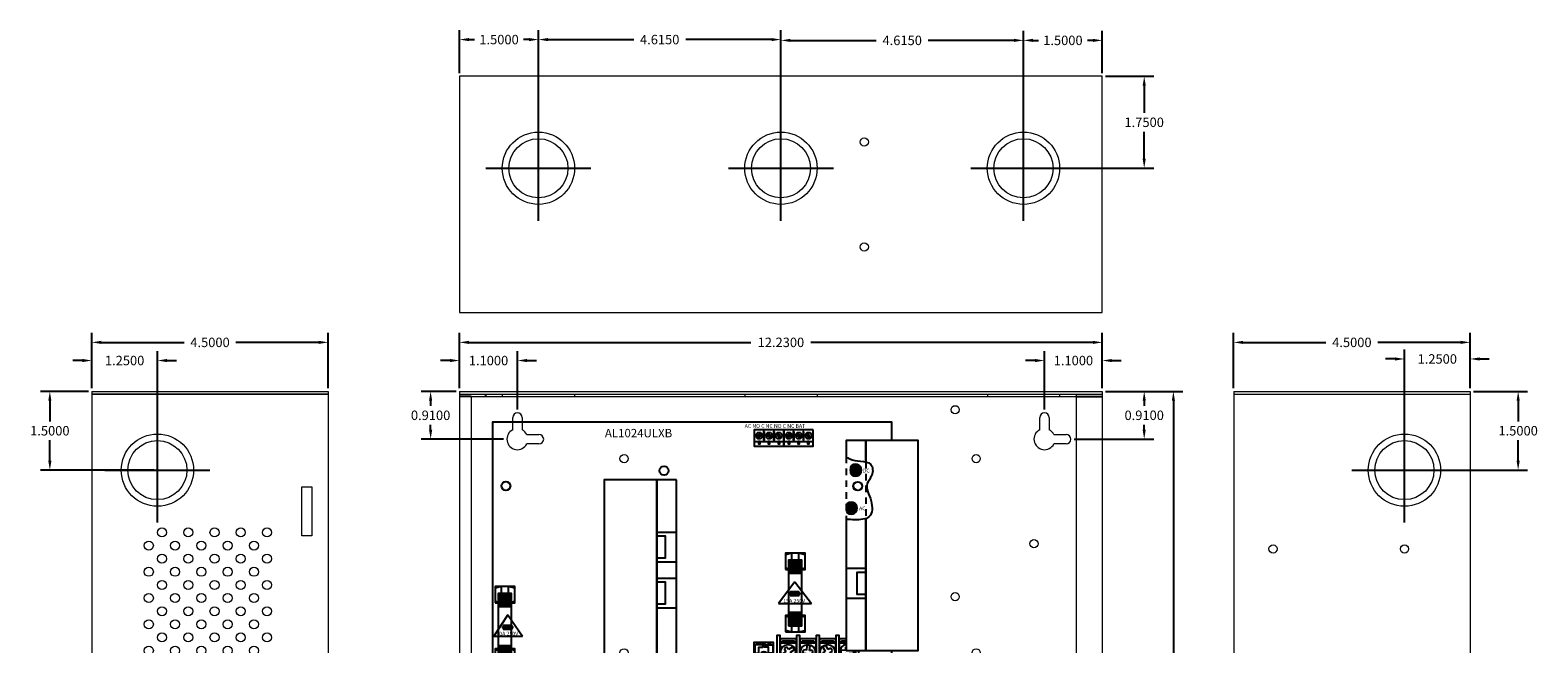
# Model space of a CAD drawing. Units: inches. Extents: x -12.1 to 16.6, y -7.5 to 21.8.
# Drawn here: x -12.1 to 16.6, y 10.1 to 21.8 of the extents above; entities that cross this region are included whole.
import ezdxf

# ---------------------------------------------------------------- set-up
doc = ezdxf.new("R2010")
doc.units = ezdxf.units.IN
doc.header["$MEASUREMENT"] = 0
doc.linetypes.add('HIDDEN2', pattern=[0.1875, 0.125, -0.0625])
doc.layers.get('DEFPOINTS').update_dxf_attribs({"color": 50})
for name, color, linetype in [('AL1024ULXB', 7, 'Continuous'), ('BC400G', 7, 'Continuous'), ('dimensions', 7, 'Continuous')]:
    doc.layers.add(name, color=color, linetype=linetype)
doc.dimstyles.get("Standard").update_dxf_attribs({"dimtxt": 0.18, "dimasz": 0.18, "dimexe": 0.18, "dimexo": 0.0625, "dimgap": 0.09, "dimtad": 0, "dimtih": 1, "dimtoh": 1, "dimdec": 4, "dimzin": 0, "dimdsep": 46, "dimtxsty": 'Standard', "dimcen": 0.09, "dimadec": 0, "dimazin": 0, "dimtfac": 1, "dimtdec": 4, "dimtofl": 0, "dimtmove": 0, "dimatfit": 3, "dimfxl": 0, "dimtolj": 1, "dimtzin": 0, "dimarcsym": 0})

# ---------------------------------------------------------------- blocks, each defined once
blk = doc.blocks.new('al1024ulxb')
for color, points in [(12, [(6.816, 4.244), (6.816, 4.184, -1), (7.006, 4.184, -1), (6.816, 4.184), (6.816, 4.124, 3.44342)]), (1, [(7.006, 4.184, 1), (6.816, 4.184, 1)]), (82, [(6.735, 3.462), (6.735, 3.401, 3.44342), (6.735, 3.522), (6.735, 3.462, -1), (6.925, 3.462, -1)]), (3, [(6.735, 3.462, 1), (6.925, 3.462, 1)])]:
    blk.add_hatch(color=color).paths.add_polyline_path(points)
h = blk.add_hatch()
h.set_pattern_fill('ANSI31', color=256, scale=0.25, style=0)
h.set_pattern_definition([(45, (-4.645616, -6.406886), (-0.02209709, 0.02209709), [])])
h.paths.add_polyline_path([(5.636, 2.222), (5.886, 2.222), (5.886, 2.472), (5.636, 2.472)])
h.paths.add_polyline_path([(5.636, 1.222), (5.886, 1.222), (5.886, 1.472), (5.636, 1.472)])
h = blk.add_hatch()
h.set_pattern_fill('ANSI31', color=256, scale=0.25, style=0)
h.set_pattern_definition([(45, (-10.170616, -7.041454), (-0.02209709, 0.02209709), [])])
h.paths.add_polyline_path([(0.111, 1.587), (0.361, 1.587), (0.361, 1.837), (0.111, 1.837)])
h.paths.add_polyline_path([(0.111, 0.587), (0.361, 0.587), (0.361, 0.837), (0.111, 0.837)])
at = {"linetype": 'Continuous'}
for p, q in [((7.6, 5.1), (0, 5.1)), ((0, 5.1), (0, 0)), ((5.755, 2.06), (5.445, 1.645)), ((5.755, 2.06), (6.07, 1.645)), ((0.05, 1.915), (0.055, 1.91)), ((5.64, 1.835), (5.86, 1.835)), ((5.835, 1.865), (5.665, 1.865)), ((5.665, 1.865), (5.665, 1.8)), ((5.665, 1.8), (5.835, 1.8)), ((5.835, 1.8), (5.835, 1.865)), ((5.445, 1.645), (6.07, 1.645)), ((0.29, 1.43), (0.025, 1.025)), ((0.18, 1.195), (0.4, 1.195)), ((0.205, 1.225), (0.205, 1.16)), ((0.375, 1.225), (0.205, 1.225)), ((0.205, 1.16), (0.375, 1.16)), ((0.29, 1.43), (0.57, 1.025)), ((0.375, 1.16), (0.375, 1.225)), ((0.025, 1.025), (0.57, 1.025)), ((0, 0), (7.6, 0))]:
    blk.add_line(p, q, dxfattribs=at)
at = {"linetype": 'HIDDEN2'}
for p, q in [((6.728, 4.441), (6.728, 3.246)), ((7.103, 4.341), (7.103, 3.261))]:
    blk.add_line(p, q, dxfattribs=at)
for p, q in [((5.575, 2.576), (5.575, 2.329)), ((0.05, 1.941), (0.05, 1.694)), ((5.575, 1.386), (5.575, 1.139)), ((0.05, 0.752), (0.05, 0.505)), ((5.584, 0.733), (5.509, 0.682)), ((5.544, 0.63), (5.619, 0.681)), ((5.709, 0.817), (5.636, 0.768)), ((5.671, 0.716), (5.744, 0.766)), ((5.968, 0.696), (5.96, 0.606)), ((5.981, 0.847), (5.973, 0.759)), ((6.022, 0.601), (6.03, 0.691)), ((6.036, 0.753), (6.043, 0.842)), ((6.29, 0.814), (6.334, 0.736)), ((6.388, 0.767), (6.344, 0.845)), ((6.364, 0.682), (6.409, 0.603)), ((6.463, 0.634), (6.419, 0.713)), ((6.72, 0.754), (6.629, 0.75)), ((6.632, 0.687), (6.723, 0.691)), ((6.785, 0.694), (6.874, 0.698))]:
    blk.add_line(p, q)
at = {"linetype": 'Continuous'}
blk.add_lwpolyline([(7.6, 4.75), (7.6, 5.1), (0, 5.1), (0, 0), (7.6, 0), (7.6, 0.75)], dxfattribs=at)
for points in [[(5.543, 4.951), (4.981, 4.951), (4.981, 4.732), (5.543, 4.732)], [(5.543, 4.951), (4.981, 4.951), (4.981, 4.639), (5.543, 4.639)], [(5.177, 4.92), (5.161, 4.92), (5.161, 4.764), (5.177, 4.764)], [(5.366, 4.919), (5.35, 4.919), (5.35, 4.763), (5.366, 4.763)], [(6.106, 4.951), (5.543, 4.951), (5.543, 4.732), (6.106, 4.732)], [(6.106, 4.951), (5.543, 4.951), (5.543, 4.639), (6.106, 4.639)], [(5.739, 4.92), (5.724, 4.92), (5.724, 4.764), (5.739, 4.764)], [(5.928, 4.919), (5.913, 4.919), (5.913, 4.763), (5.928, 4.763)], [(5.096, 4.732), (5.065, 4.732), (5.065, 4.686), (5.096, 4.686)], [(5.278, 4.732), (5.246, 4.732), (5.246, 4.686), (5.278, 4.686)], [(5.467, 4.732), (5.436, 4.732), (5.436, 4.686), (5.467, 4.686)], [(5.659, 4.732), (5.627, 4.732), (5.627, 4.686), (5.659, 4.686)], [(5.84, 4.732), (5.809, 4.732), (5.809, 4.686), (5.84, 4.686)], [(6.029, 4.732), (5.998, 4.732), (5.998, 4.686), (6.029, 4.686)], [(3.125, 4), (2.125, 4), (2.125, 0), (3.125, 0)], [(3.5, 4), (3.125, 4), (3.125, 0), (3.5, 0)], [(3.5, 3), (3.125, 3), (3.125, 2.438), (3.5, 2.438)], [(3.125, 2.935), (3.288, 2.935), (3.288, 2.507), (3.125, 2.507)], [(5.575, 2.325), (5.7, 2.294), (5.7, 2.607), (5.575, 2.575)], [(5.575, 2.294), (5.95, 2.294), (5.95, 2.607), (5.575, 2.607)], [(5.951, 2.574), (5.826, 2.605), (5.826, 2.292), (5.951, 2.324)], [(5.636, 2.222), (5.886, 2.222), (5.886, 2.472), (5.636, 2.472)], [(6.728, 1.75), (7.103, 1.75), (7.103, 2.312), (6.728, 2.312)], [(3.5, 2.124), (3.125, 2.124), (3.125, 1.561), (3.5, 1.561)], [(3.125, 2.059), (3.288, 2.059), (3.288, 1.631), (3.125, 1.631)], [(5.636, 1.472), (5.886, 1.472), (5.886, 2.222), (5.636, 2.222)], [(7.103, 1.815), (6.94, 1.815), (6.94, 2.243), (7.103, 2.243)], [(0.05, 1.69), (0.175, 1.66), (0.175, 1.972), (0.05, 1.94)], [(0.05, 1.66), (0.425, 1.66), (0.425, 1.972), (0.05, 1.972)], [(0.111, 1.587), (0.361, 1.587), (0.361, 1.837), (0.111, 1.837)], [(0.426, 1.939), (0.301, 1.97), (0.301, 1.658), (0.426, 1.689)], [(0.111, 0.837), (0.361, 0.837), (0.361, 1.587), (0.111, 1.587)], [(5.636, 1.222), (5.886, 1.222), (5.886, 1.472), (5.636, 1.472)], [(5.575, 1.135), (5.7, 1.105), (5.7, 1.417), (5.575, 1.385)], [(5.575, 1.105), (5.95, 1.105), (5.95, 1.417), (5.575, 1.417)], [(5.951, 1.384), (5.826, 1.415), (5.826, 1.103), (5.951, 1.134)], [(4.975, 0.5), (5.35, 0.5), (5.35, 0.906), (4.975, 0.906)], [(5.053, 0.891), (5.053, 0.859), (4.991, 0.859), (4.991, 0.703), (5.069, 0.703), (5.069, 0.812), (5.147, 0.812), (5.147, 0.875), (5.139, 0.875), (5.139, 0.859), (5.061, 0.859), (5.061, 0.891), (5.08, 0.891), (5.104, 0.906), (5.01, 0.906), (5.034, 0.891), (5.053, 0.891)], [(5.272, 0.891), (5.272, 0.859), (5.334, 0.859), (5.334, 0.703), (5.256, 0.703), (5.256, 0.812), (5.178, 0.812), (5.178, 0.875), (5.186, 0.875), (5.186, 0.859), (5.264, 0.859), (5.264, 0.891), (5.245, 0.891), (5.221, 0.906), (5.315, 0.906), (5.291, 0.891), (5.272, 0.891)], [(5.41, 0.41), (5.473, 0.41), (5.473, 1.035), (5.41, 1.035)], [(5.473, 0.473), (5.785, 0.473), (5.785, 0.973), (5.473, 0.973)], [(5.473, 0.897), (5.785, 0.897), (5.738, 0.928), (5.519, 0.928)], [(5.473, 0.553), (5.785, 0.553), (5.785, 0.897), (5.473, 0.897)], [(5.785, 0.41), (5.848, 0.41), (5.848, 1.035), (5.785, 1.035)], [(5.848, 0.473), (6.16, 0.473), (6.16, 0.973), (5.848, 0.973)], [(5.848, 0.897), (6.16, 0.897), (6.113, 0.928), (5.894, 0.928)], [(5.848, 0.553), (6.16, 0.553), (6.16, 0.897), (5.848, 0.897)], [(6.16, 0.41), (6.223, 0.41), (6.223, 1.035), (6.16, 1.035)], [(6.223, 0.473), (6.535, 0.473), (6.535, 0.973), (6.223, 0.973)], [(6.223, 0.897), (6.535, 0.897), (6.488, 0.928), (6.269, 0.928)], [(6.223, 0.553), (6.535, 0.553), (6.535, 0.897), (6.223, 0.897)], [(6.535, 0.41), (6.598, 0.41), (6.598, 1.035), (6.535, 1.035)], [(0.05, 0.47), (0.425, 0.47), (0.425, 0.782), (0.05, 0.782)], [(0.05, 0.501), (0.175, 0.47), (0.175, 0.782), (0.05, 0.751)], [(0.111, 0.587), (0.361, 0.587), (0.361, 0.837), (0.111, 0.837)], [(0.426, 0.75), (0.301, 0.78), (0.301, 0.468), (0.426, 0.5)], [(0.694, 0.575), (1.819, 0.575), (1.819, 0.669), (0.694, 0.669)], [(0.694, 0.2), (1.819, 0.2), (1.819, 0.575), (0.694, 0.575)], [(0.694, 0.325), (1.819, 0.325), (1.819, 0.575), (0.694, 0.575)], [(0.831, 0.606), (0.925, 0.606), (0.925, 0.669), (0.831, 0.669)], [(1.207, 0.606), (1.301, 0.606), (1.301, 0.669), (1.207, 0.669)], [(1.583, 0.606), (1.676, 0.606), (1.676, 0.669), (1.583, 0.669)], [(5.785, 0.553), (5.473, 0.553), (5.52, 0.521), (5.739, 0.521)], [(6.16, 0.553), (5.848, 0.553), (5.895, 0.521), (6.114, 0.521)], [(6.535, 0.553), (6.223, 0.553), (6.27, 0.521), (6.489, 0.521)], [(6.91, 0.553), (6.598, 0.553), (6.645, 0.521), (6.864, 0.521)]]:
    blk.add_lwpolyline(points, close=True)
for points in [[(5.12, 4.887), (5.018, 4.823)], [(5.327, 4.825), (5.222, 4.885)], [(5.401, 4.882), (5.472, 4.784)], [(5.498, 4.802), (5.426, 4.9)], [(5.683, 4.887), (5.58, 4.823)], [(5.89, 4.825), (5.785, 4.885)], [(5.964, 4.882), (6.035, 4.784)], [(6.06, 4.802), (5.989, 4.9)], [(5.034, 4.796), (5.137, 4.86)], [(5.207, 4.858), (5.312, 4.798)], [(5.597, 4.796), (5.699, 4.86)], [(5.769, 4.858), (5.874, 4.798)], [(7.103, 4.341), (7.103, 4.75), (6.728, 4.75), (6.728, 4.441)], [(7.103, 3.261), (7.103, 0.75), (8.103, 0.75), (8.103, 4.75), (7.103, 4.75), (7.103, 4.341)], [(6.728, 3.246), (6.728, 0.75), (7.103, 0.75), (7.103, 3.261)], [(6.728, 0.973), (6.598, 0.973), (6.598, 0.473), (6.91, 0.473), (6.91, 0.75)], [(6.728, 0.928), (6.644, 0.928), (6.598, 0.897), (6.728, 0.897)], [(6.728, 0.897), (6.598, 0.897), (6.598, 0.553), (6.91, 0.553), (6.91, 0.75)], [(5.11, 0.696), (5.146, 0.662), (5.126, 0.641), (5.173, 0.635), (5.198, 0.612)], [(5.219, 0.635), (5.193, 0.659), (5.186, 0.704), (5.167, 0.684), (5.131, 0.718)], [(5.552, 0.78), (5.584, 0.733)], [(5.636, 0.768), (5.604, 0.815)], [(5.619, 0.681), (5.651, 0.633)], [(5.702, 0.669), (5.671, 0.716)], [(5.911, 0.701), (5.968, 0.696)], [(5.973, 0.759), (5.917, 0.764)], [(6.03, 0.691), (6.087, 0.686)], [(6.092, 0.748), (6.036, 0.753)], [(6.334, 0.736), (6.284, 0.708)], [(6.314, 0.654), (6.364, 0.682)], [(6.438, 0.795), (6.388, 0.767)], [(6.419, 0.713), (6.469, 0.741)], [(6.717, 0.811), (6.72, 0.754)], [(6.723, 0.691), (6.725, 0.634)], [(6.788, 0.637), (6.785, 0.694)], [(6.91, 0.75), (6.91, 0.41), (6.973, 0.41), (6.973, 0.75)], [(0.773, 0.512), (0.694, 0.512), (0.694, 0.387), (0.773, 0.387)], [(0.791, 0.478), (0.852, 0.443), (0.823, 0.393), (0.859, 0.372), (0.888, 0.422), (0.951, 0.385)], [(0.972, 0.422), (0.909, 0.458), (0.938, 0.507), (0.901, 0.528), (0.873, 0.479), (0.811, 0.514)], [(1.148, 0.512), (0.99, 0.512)], [(0.99, 0.387), (1.148, 0.387)], [(1.336, 0.501), (1.268, 0.476), (1.249, 0.53), (1.209, 0.516), (1.229, 0.462), (1.162, 0.438)], [(1.176, 0.399), (1.243, 0.423), (1.263, 0.369), (1.302, 0.383), (1.282, 0.437), (1.35, 0.462)], [(1.523, 0.512), (1.365, 0.512)], [(1.365, 0.387), (1.523, 0.387)], [(1.536, 0.454), (1.605, 0.435), (1.59, 0.38), (1.63, 0.369), (1.645, 0.425), (1.715, 0.406)], [(1.726, 0.446), (1.656, 0.465), (1.671, 0.52), (1.631, 0.531), (1.616, 0.476), (1.547, 0.494)], [(1.74, 0.387), (1.819, 0.387), (1.819, 0.512), (1.74, 0.512)]]:
    blk.add_lwpolyline(points)
at = {"color": 12, "linetype": 'Continuous'}
blk.add_lwpolyline([(6.816, 4.244), (6.816, 4.124)], dxfattribs=at)
at = {"color": 82, "linetype": 'Continuous'}
blk.add_lwpolyline([(6.735, 3.522), (6.735, 3.401)], dxfattribs=at)
for points in [[(0.99, 0.512, 0.57735), (0.773, 0.512)], [(5.509, 0.682, 0.127017), (5.544, 0.63)], [(5.96, 0.606, 0.127017), (6.022, 0.601)], [(6.409, 0.603, 0.127017), (6.463, 0.634)], [(6.629, 0.75, 0.127017), (6.632, 0.687)]]:
    blk.add_lwpolyline(points, format="xyb")
for centre, radius in [((5.077, 4.842), 0.0625), ((5.267, 4.842), 0.0625), ((5.45, 4.842), 0.0625), ((5.64, 4.842), 0.0625), ((5.83, 4.842), 0.0625), ((6.012, 4.842), 0.0625), ((3.265, 4.175), 0.0855), ((0.255, 3.885), 0.0855), ((6.95, 3.88), 0.0855), ((5.627, 0.724), 0.141), ((6.002, 0.724), 0.141), ((6.377, 0.724), 0.141), ((5.165, 0.666), 0.0625), ((0.255, 0.185), 0.0855), ((4.005, 0.195), 0.0855), ((6.955, 0.185), 0.0855)]:
    blk.add_circle(centre, radius)
at = {"color": 1, "linetype": 'Continuous'}
blk.add_circle((6.911, 4.184), 0.095, dxfattribs=at)
at = {"color": 3, "linetype": 'Continuous'}
blk.add_circle((6.83, 3.462), 0.095, dxfattribs=at)
at = {"color": 0}
for centre, radius in [((0.881, 0.45), 0.115), ((0.881, 0.45), 0.095), ((1.256, 0.45), 0.115), ((1.256, 0.45), 0.095), ((1.631, 0.45), 0.115), ((1.631, 0.45), 0.095)]:
    blk.add_circle(centre, radius, dxfattribs=at)
at = {"color": 12, "linetype": 'Continuous'}
blk.add_arc((6.911, 4.184), 0.113, 212.3875, 147.6125, dxfattribs=at)
at = {"color": 82, "linetype": 'Continuous'}
blk.add_arc((6.83, 3.462), 0.113, 212.3875, 147.6125, dxfattribs=at)
for centre, radius, start, end in [((6.752, 0.724), 0.141, 99.4747, 10.7102), ((5.165, 0.666), 0.0547, 120.4099, 153.6151), ((5.165, 0.666), 0.0547, 299.1342, 332.3394), ((5.627, 0.724), 0.0938, 104.0096, 142.9537), ((5.627, 0.724), 0.0938, 285.0463, 323.9904), ((5.627, 0.724), 0.125, 19.5225, 48.4775), ((6.002, 0.724), 0.0938, 154.9395, 193.8836), ((6.002, 0.724), 0.125, 70.4524, 99.4074), ((6.002, 0.724), 0.0938, 335.9761, 14.9202), ((6.377, 0.724), 0.0938, 189.5155, 228.4596), ((6.377, 0.724), 0.125, 105.0283, 133.9833), ((6.377, 0.724), 0.0938, 10.5521, 49.4962), ((6.752, 0.724), 0.0938, 104.2952, 111.5114), ((6.752, 0.724), 0.0938, 253.6039, 292.548), ((6.752, 0.724), 0.125, 348.0801, 12.068)]:
    blk.add_arc(centre, radius, start, end)
at = {"color": 0}
for centre, start, end in [((1.256, 0.45), 30, 150), ((1.631, 0.45), 30, 150), ((0.881, 0.45), 210, 330), ((1.256, 0.45), 210, 330), ((1.631, 0.45), 210, 330)]:
    blk.add_arc(centre, 0.125, start, end, dxfattribs=at)
blk.add_open_spline([(6.728, 4.441), (6.751, 4.424), (6.832, 4.372), (6.996, 4.354), (7.238, 4.334), (7.249, 4.079), (7.06, 3.891), (7.237, 3.626), (7.232, 3.246), (6.932, 3.238), (6.782, 3.244), (6.728, 3.246)], degree=3, knots=[0.12919, 0.12919, 0.12919, 0.12919, 0.214147, 0.424213, 0.626736, 0.83691, 1.017186, 1.357212, 1.655439, 1.934515, 2.099839, 2.099839, 2.099839, 2.099839])
for s, height, p in [('AL1024ULXB', 0.16, (2.14, 4.81)), ('AC NO C NC NO C NC BAT', 0.0728, (4.8, 4.99)), ('DC', 0.0728, (7.045, 4.14)), ('AC', 0.0728, (6.975, 3.42)), ('15A 250V', 0.0728, (5.535, 1.66)), ('10A 250V', 0.0728, (0.075, 1.035)), ('+BAT-  -DC+', 0.128, (5.52, 0.245)), ('L  G  N', 0.14, (0.782, 0.045))]:
    blk.add_text(s, height=height).set_placement(p)
blk = doc.blocks.new('A$C71D04B90')
at = {"color": 0, "linetype": 'Continuous', "lineweight": 0, "extrusion": (0, 1, 0)}
for p, q in [((0, 15.45), (0, 15.4)), ((0, 15.45), (12.23, 15.45)), ((0, 15.4), (12.23, 15.4)), ((0, 15.4), (0, 0)), ((0.219, 15.35), (0.485, 15.35)), ((0.219, 15.35), (0.219, 0.05)), ((0.485, 15.4), (0.485, 15.35)), ((0.485, 15.35), (0.5, 15.35)), ((0.5, 15.4), (0.5, 15.35)), ((0.5, 15.35), (0.813, 15.35)), ((0.813, 15.4), (0.813, 15.35)), ((0.813, 15.35), (2.188, 15.35)), ((2.188, 15.4), (2.188, 15.35)), ((2.188, 15.35), (5.428, 15.35)), ((5.428, 15.4), (5.428, 15.35)), ((5.428, 15.35), (6.803, 15.35)), ((6.803, 15.4), (6.803, 15.35)), ((6.803, 15.35), (10.043, 15.35)), ((10.043, 15.4), (10.043, 15.35)), ((10.043, 15.35), (11.418, 15.35)), ((11.418, 15.4), (11.418, 15.35)), ((11.418, 15.35), (11.73, 15.35)), ((11.73, 15.4), (11.73, 0)), ((12.23, 15.45), (12.23, 15.4)), ((12.23, 15.4), (12.23, 0)), ((1.01, 14.719), (1.01, 14.95)), ((1.19, 14.95), (1.19, 14.719)), ((11.04, 14.719), (11.04, 14.95)), ((11.22, 14.95), (11.22, 14.719)), ((1.279, 14.63), (1.51, 14.63)), ((1.51, 14.45), (1.279, 14.45)), ((11.309, 14.63), (11.54, 14.63)), ((11.54, 14.45), (11.309, 14.45)), ((0.219, 7.778), (0.3, 7.778)), ((0.3, 7.7), (0.3, 7.778)), ((0.219, 7.622), (0.3, 7.622)), ((0.3, 7.622), (0.3, 7.7)), ((11.04, 0.919), (11.04, 1.15)), ((11.22, 1.15), (11.22, 0.919)), ((11.309, 0.83), (11.54, 0.83)), ((11.54, 0.65), (11.309, 0.65)), ((0, 0), (0.485, 0)), ((0, -0.05), (0, 0)), ((12.23, 0), (0, 0)), ((0.485, 0.05), (0.219, 0.05)), ((0.485, 0.05), (0.485, 0)), ((0.5, 0.05), (0.485, 0.05)), ((0.5, 0.05), (0.5, 0)), ((0.813, 0.05), (0.5, 0.05)), ((2.188, 0.05), (0.813, 0.05)), ((0.813, 0), (0.813, 0.05)), ((5.428, 0.05), (2.188, 0.05)), ((2.188, 0), (2.188, 0.05)), ((6.803, 0.05), (5.428, 0.05)), ((5.428, 0), (5.428, 0.05)), ((10.043, 0.05), (6.803, 0.05)), ((6.803, 0), (6.803, 0.05)), ((11.418, 0.05), (10.043, 0.05)), ((10.043, 0), (10.043, 0.05)), ((11.73, 0.05), (11.418, 0.05)), ((11.418, 0), (11.418, 0.05)), ((11.73, 0), (12.23, 0)), ((12.23, -0.05), (12.23, 0)), ((12.23, -0.05), (0, -0.05))]:
    blk.add_line(p, q, dxfattribs=at)
at = {"color": 0, "linetype": 'Continuous', "lineweight": 0}
for centre, radius in [((9.43, 15.1), 0.078), ((3.13, 14.17), 0.078), ((9.83, 14.17), 0.078), ((0.88, 13.65), 0.078), ((7.58, 13.65), 0.078), ((10.93, 12.55), 0.078), ((9.43, 11.54), 0.078), ((3.13, 10.47), 0.078), ((9.83, 10.47), 0.078), ((0.88, 9.95), 0.078), ((7.58, 9.95), 0.078), ((10.93, 8.99), 0.078), ((3.63, 8.35), 0.078), ((8.53, 8.35), 0.078), ((3.63, 5.95), 0.078), ((8.53, 5.95), 0.078), ((1.1, 1.15), 0.1)]:
    blk.add_circle(centre, radius, dxfattribs=at)
for centre, radius, start, end in [((1.1, 14.95), 0.09, 360, 180), ((11.13, 14.95), 0.09, 360, 180), ((1.1, 14.54), 0.2, 116.7437, 333.2563), ((1.1, 14.54), 0.2, 26.7437, 63.2563), ((11.13, 14.54), 0.2, 116.7437, 333.2563), ((11.13, 14.54), 0.2, 26.7437, 63.2563), ((1.51, 14.54), 0.09, 270, 90), ((11.54, 14.54), 0.09, 270, 90), ((11.13, 1.15), 0.09, 360, 180), ((11.13, 0.74), 0.2, 116.7437, 333.2563), ((11.13, 0.74), 0.2, 26.7437, 63.2563), ((11.54, 0.74), 0.09, 270, 90)]:
    blk.add_arc(centre, radius, start, end, dxfattribs=at)
blk = doc.blocks.new('A$C10B378E1')
at = {"color": 0, "linetype": 'Continuous', "lineweight": 0, "extrusion": (0, 1, 0)}
for p, q in [((-4.45, 15.45), (-4.45, 15.4)), ((-4.45, 15.45), (0.05, 15.45)), ((-4.45, 15.4), (0.05, 15.4)), ((-4.45, 15.4), (0.05, 15.4)), ((-4.45, 15.4), (-4.45, 0)), ((0.05, 15.45), (0.05, 15.4)), ((0.05, 15.4), (0.05, 0)), ((-4.2, 7.206), (-4.2, 8.304)), ((-4.028, 8.304), (-4.028, 7.206)), ((-4.45, 0), (0.05, 0)), ((0.05, 0), (-4.45, 0)), ((-4.45, -0.05), (-4.45, 0)), ((0.05, -0.05), (0.05, 0)), ((0.05, -0.05), (-4.45, -0.05))]:
    blk.add_line(p, q, dxfattribs=at)
at = {"color": 0, "linetype": 'Continuous', "lineweight": 0}
for centre, radius in [((-1.2, 13.95), 0.688), ((-1.2, 13.95), 0.562), ((-3.7, 12.45), 0.078), ((-1.2, 12.45), 0.078), ((-3.7, 9.95), 0.078), ((-1.2, 9.95), 0.078), ((-3.2, 8.94), 0.078), ((-1.2, 8.94), 0.078), ((-3.09, 8.594), 0.086), ((-2.59, 8.594), 0.086), ((-2.09, 8.594), 0.086), ((-1.59, 8.594), 0.086), ((-1.09, 8.594), 0.086), ((-3.34, 8.344), 0.086), ((-2.84, 8.344), 0.086), ((-2.34, 8.344), 0.086), ((-1.84, 8.344), 0.086), ((-1.34, 8.344), 0.086), ((-3.09, 8.094), 0.086), ((-2.59, 8.094), 0.086), ((-2.09, 8.094), 0.086), ((-1.59, 8.094), 0.086), ((-1.09, 8.094), 0.086), ((-3.34, 7.844), 0.086), ((-2.84, 7.844), 0.086), ((-2.34, 7.844), 0.086), ((-1.84, 7.844), 0.086), ((-1.34, 7.844), 0.086), ((-3.09, 7.594), 0.086), ((-2.59, 7.594), 0.086), ((-2.09, 7.594), 0.086), ((-1.59, 7.594), 0.086), ((-1.09, 7.594), 0.086), ((-3.34, 7.344), 0.086), ((-3.09, 7.094), 0.086), ((-2.84, 7.344), 0.086), ((-2.59, 7.094), 0.086), ((-2.34, 7.344), 0.086), ((-2.09, 7.094), 0.086), ((-1.84, 7.344), 0.086), ((-1.59, 7.094), 0.086), ((-1.34, 7.344), 0.086), ((-1.09, 7.094), 0.086), ((-3.34, 6.844), 0.086), ((-2.84, 6.844), 0.086), ((-2.34, 6.844), 0.086), ((-1.84, 6.844), 0.086), ((-1.34, 6.844), 0.086), ((-3.09, 6.594), 0.086), ((-2.59, 6.594), 0.086), ((-2.09, 6.594), 0.086), ((-1.59, 6.594), 0.086), ((-1.09, 6.594), 0.086), ((-3.34, 6.344), 0.086), ((-2.84, 6.344), 0.086), ((-2.34, 6.344), 0.086), ((-1.84, 6.344), 0.086), ((-1.34, 6.344), 0.086), ((-3.09, 6.094), 0.086), ((-2.59, 6.094), 0.086), ((-2.09, 6.094), 0.086), ((-1.59, 6.094), 0.086), ((-1.09, 6.094), 0.086), ((-3.34, 5.844), 0.086), ((-2.84, 5.844), 0.086), ((-2.34, 5.844), 0.086), ((-1.84, 5.844), 0.086), ((-1.34, 5.844), 0.086), ((-1.2, 4.95), 0.688), ((-1.2, 4.95), 0.562)]:
    blk.add_circle(centre, radius, dxfattribs=at)
for centre, radius, start, end in [((-1.2, 8.95), 0.562, 214.083, 230.6427), ((-4.114, 8.304), 0.086, 0, 180), ((-1.2, 8.95), 0.562, 250.9288, 263.0468), ((-1.2, 8.95), 0.688, 252.1461, 261.8295), ((-1.2, 6.95), 0.688, 116.76, 125.6007), ((-1.2, 6.95), 0.688, 73.5455, 87.0717), ((-4.114, 7.206), 0.086, 180, 360), ((-1.2, 6.95), 0.688, 143.7954, 152.9156), ((-1.2, 6.95), 0.688, 182.7862, 195.9561), ((-1.2, 6.95), 0.562, 214.083, 230.6427), ((-1.2, 6.95), 0.562, 250.9288, 263.0468), ((-1.2, 6.95), 0.688, 252.1461, 261.8295)]:
    blk.add_arc(centre, radius, start, end, dxfattribs=at)
blk = doc.blocks.new('A$C25DC0993')
at = {"color": 0, "linetype": 'Continuous', "lineweight": 0, "extrusion": (0, 1, 0)}
for p, q in [((-0.05, 15.45), (4.45, 15.45)), ((-0.05, 15.45), (-0.05, 15.4)), ((-0.05, 15.4), (4.45, 15.4)), ((4.45, 15.4), (-0.05, 15.4)), ((-0.05, 15.4), (-0.05, 0)), ((4.45, 15.45), (4.45, 15.4)), ((4.45, 15.4), (4.45, 0)), ((3.95, 13.631), (4.136, 13.631)), ((3.95, 12.701), (3.95, 13.631)), ((4.136, 13.631), (4.136, 12.701)), ((4.136, 12.701), (3.95, 12.701)), ((3.95, 4.445), (3.95, 5.375)), ((3.95, 5.375), (4.136, 5.375)), ((4.136, 5.375), (4.136, 4.445)), ((4.136, 4.445), (3.95, 4.445)), ((-0.05, 0), (4.45, 0)), ((4.45, 0), (-0.05, 0)), ((-0.05, -0.05), (-0.05, 0)), ((4.45, -0.05), (4.45, 0)), ((4.45, -0.05), (-0.05, -0.05))]:
    blk.add_line(p, q, dxfattribs=at)
at = {"color": 0, "linetype": 'Continuous', "lineweight": 0}
for centre, radius in [((1.2, 13.95), 0.688), ((1.2, 13.95), 0.562), ((1.286, 12.764), 0.086), ((1.786, 12.764), 0.086), ((2.286, 12.764), 0.086), ((2.786, 12.764), 0.086), ((3.286, 12.764), 0.086), ((1.036, 12.514), 0.086), ((1.286, 12.264), 0.086), ((1.536, 12.514), 0.086), ((1.786, 12.264), 0.086), ((2.036, 12.514), 0.086), ((2.286, 12.264), 0.086), ((2.536, 12.514), 0.086), ((2.786, 12.264), 0.086), ((3.036, 12.514), 0.086), ((3.286, 12.264), 0.086), ((1.036, 12.014), 0.086), ((1.536, 12.014), 0.086), ((2.036, 12.014), 0.086), ((2.536, 12.014), 0.086), ((3.036, 12.014), 0.086), ((1.286, 11.764), 0.086), ((1.786, 11.764), 0.086), ((2.286, 11.764), 0.086), ((2.786, 11.764), 0.086), ((3.286, 11.764), 0.086), ((1.036, 11.514), 0.086), ((1.536, 11.514), 0.086), ((2.036, 11.514), 0.086), ((2.536, 11.514), 0.086), ((3.036, 11.514), 0.086), ((1.286, 11.264), 0.086), ((1.786, 11.264), 0.086), ((2.286, 11.264), 0.086), ((2.786, 11.264), 0.086), ((3.286, 11.264), 0.086), ((1.036, 11.014), 0.086), ((1.536, 11.014), 0.086), ((2.036, 11.014), 0.086), ((2.536, 11.014), 0.086), ((3.036, 11.014), 0.086), ((1.286, 10.764), 0.086), ((1.786, 10.764), 0.086), ((2.286, 10.764), 0.086), ((2.786, 10.764), 0.086), ((3.286, 10.764), 0.086), ((1.036, 10.514), 0.086), ((1.286, 10.264), 0.086), ((1.536, 10.514), 0.086), ((1.786, 10.264), 0.086), ((2.036, 10.514), 0.086), ((2.286, 10.264), 0.086), ((2.536, 10.514), 0.086), ((2.786, 10.264), 0.086), ((3.036, 10.514), 0.086), ((3.286, 10.264), 0.086), ((1.036, 10.014), 0.086), ((1.536, 10.014), 0.086), ((2.036, 10.014), 0.086), ((2.536, 10.014), 0.086), ((3.036, 10.014), 0.086), ((1.2, 8.95), 0.688), ((1.2, 8.95), 0.562), ((1.2, 6.95), 0.688), ((1.2, 6.95), 0.562), ((1.2, 4.95), 0.688), ((1.2, 4.95), 0.562)]:
    blk.add_circle(centre, radius, dxfattribs=at)
blk = doc.blocks.new('A$C695075EE')
at = {"color": 0, "linetype": 'Continuous', "lineweight": 0}
for p, q in [((0, 0.05), (0, -4.45)), ((12.23, 0.05), (0, 0.05)), ((12.23, -4.45), (12.23, 0.05)), ((0, -4.45), (12.23, -4.45))]:
    blk.add_line(p, q, dxfattribs=at)
for centre, radius in [((1.5, -1.7), 0.688), ((1.5, -1.7), 0.562), ((6.115, -1.7), 0.688), ((6.115, -1.7), 0.562), ((7.7, -1.2), 0.078), ((10.73, -1.7), 0.688), ((10.73, -1.7), 0.562), ((7.7, -3.2), 0.078)]:
    blk.add_circle(centre, radius, dxfattribs=at)
blk = doc.blocks.new('*D80')
at = {"layer": 'DEFPOINTS', "color": 0}
for p in [(8.343, 15.871), (-3.888, 14.938), (8.343, 14.938)]:
    blk.add_point(p, dxfattribs=at)
at = {"layer": 'dimensions', "color": 0, "lineweight": -2}
for p, q in [((-3.888, 15), (-3.888, 16.051)), ((-3.708, 15.871), (1.657, 15.871)), ((8.163, 15.871), (2.797, 15.871)), ((8.343, 15), (8.343, 16.051))]:
    blk.add_line(p, q, dxfattribs=at)
at = {"layer": 'dimensions', "color": 0}
for points in [[(-3.708, 15.901), (-3.708, 15.841), (-3.888, 15.871)], [(8.163, 15.901), (8.163, 15.841), (8.343, 15.871)]]:
    blk.add_solid(points, dxfattribs=at)
at = {"layer": 'dimensions', "color": 0, "insert": (2.227, 15.871), "char_height": 0.18, "attachment_point": 5}
blk.add_mtext('\\A1;12.2300', dxfattribs=at)
blk = doc.blocks.new('*D81')
at = {"layer": 'DEFPOINTS', "color": 0}
for p in [(8.343, 14.938), (8.343, -0.563), (9.695, -0.563)]:
    blk.add_point(p, dxfattribs=at)
at = {"layer": 'dimensions', "color": 0, "lineweight": -2}
for p, q in [((8.405, 14.938), (9.875, 14.938)), ((9.695, 14.758), (9.695, 7.367)), ((9.695, -0.383), (9.695, 7.007)), ((8.405, -0.563), (9.875, -0.563))]:
    blk.add_line(p, q, dxfattribs=at)
at = {"layer": 'dimensions', "color": 0}
for points in [[(9.665, 14.758), (9.725, 14.758), (9.695, 14.938)], [(9.665, -0.383), (9.725, -0.383), (9.695, -0.563)]]:
    blk.add_solid(points, dxfattribs=at)
at = {"layer": 'dimensions', "color": 0, "insert": (9.695, 7.188), "char_height": 0.18, "attachment_point": 5}
blk.add_mtext('\\A1;15.5000', dxfattribs=at)
blk = doc.blocks.new('*D82')
at = {"layer": 'DEFPOINTS', "color": 0}
for p in [(8.343, 15.525), (8.343, 14.938), (7.242, 14.527)]:
    blk.add_point(p, dxfattribs=at)
at = {"layer": 'dimensions', "color": 0, "lineweight": -2}
for p, q in [((7.062, 15.525), (6.882, 15.525)), ((7.242, 14.59), (7.242, 15.705)), ((8.343, 15), (8.343, 15.705)), ((8.523, 15.525), (8.703, 15.525))]:
    blk.add_line(p, q, dxfattribs=at)
at = {"layer": 'dimensions', "color": 0}
for points in [[(7.062, 15.555), (7.062, 15.495), (7.242, 15.525)], [(8.523, 15.555), (8.523, 15.495), (8.343, 15.525)]]:
    blk.add_solid(points, dxfattribs=at)
at = {"layer": 'dimensions', "color": 0, "insert": (7.793, 15.525), "char_height": 0.18, "attachment_point": 5}
blk.add_mtext('\\A1;1.1000', dxfattribs=at)
blk = doc.blocks.new('*D83')
at = {"layer": 'DEFPOINTS', "color": 0}
for p in [(8.343, 14.938), (9.14, 14.938), (7.742, 14.027)]:
    blk.add_point(p, dxfattribs=at)
at = {"layer": 'dimensions', "color": 0, "lineweight": -2}
for p, q in [((8.405, 14.938), (9.32, 14.938)), ((9.14, 14.758), (9.14, 14.662)), ((9.14, 14.207), (9.14, 14.303)), ((7.805, 14.027), (9.32, 14.027))]:
    blk.add_line(p, q, dxfattribs=at)
at = {"layer": 'dimensions', "color": 0}
for points in [[(9.11, 14.758), (9.17, 14.758), (9.14, 14.938)], [(9.11, 14.207), (9.17, 14.207), (9.14, 14.027)]]:
    blk.add_solid(points, dxfattribs=at)
at = {"layer": 'dimensions', "color": 0, "insert": (9.14, 14.482), "char_height": 0.18, "attachment_point": 5}
blk.add_mtext('\\A1;0.9100', dxfattribs=at)
blk = doc.blocks.new('*D84')
at = {"layer": 'DEFPOINTS', "color": 0}
for p in [(-3.888, 15.525), (-3.888, 14.938), (-2.787, 14.528)]:
    blk.add_point(p, dxfattribs=at)
at = {"layer": 'dimensions', "color": 0, "lineweight": -2}
for p, q in [((-4.068, 15.525), (-4.248, 15.525)), ((-3.888, 15), (-3.888, 15.705)), ((-2.787, 14.59), (-2.787, 15.705)), ((-2.607, 15.525), (-2.427, 15.525))]:
    blk.add_line(p, q, dxfattribs=at)
at = {"layer": 'dimensions', "color": 0}
for points in [[(-4.068, 15.555), (-4.068, 15.495), (-3.888, 15.525)], [(-2.607, 15.555), (-2.607, 15.495), (-2.787, 15.525)]]:
    blk.add_solid(points, dxfattribs=at)
at = {"layer": 'dimensions', "color": 0, "insert": (-3.337, 15.525), "char_height": 0.18, "attachment_point": 5}
blk.add_mtext('\\A1;1.1000', dxfattribs=at)
blk = doc.blocks.new('*D85')
at = {"layer": 'DEFPOINTS', "color": 0}
for p in [(-4.439, 14.938), (-3.888, 14.938), (-2.987, 14.027)]:
    blk.add_point(p, dxfattribs=at)
at = {"layer": 'dimensions', "color": 0, "lineweight": -2}
for p, q in [((-3.95, 14.938), (-4.619, 14.938)), ((-4.439, 14.758), (-4.439, 14.662)), ((-4.439, 14.207), (-4.439, 14.303)), ((-3.05, 14.027), (-4.619, 14.027))]:
    blk.add_line(p, q, dxfattribs=at)
at = {"layer": 'dimensions', "color": 0}
for points in [[(-4.469, 14.758), (-4.409, 14.758), (-4.439, 14.938)], [(-4.469, 14.207), (-4.409, 14.207), (-4.439, 14.027)]]:
    blk.add_solid(points, dxfattribs=at)
at = {"layer": 'dimensions', "color": 0, "insert": (-4.439, 14.482), "char_height": 0.18, "attachment_point": 5}
blk.add_mtext('\\A1;0.9100', dxfattribs=at)
blk = doc.blocks.new('*D88')
at = {"layer": 'DEFPOINTS', "color": 0}
for p in [(15.342, 14.938), (16.256, 14.938), (14.092, 13.438)]:
    blk.add_point(p, dxfattribs=at)
at = {"layer": 'dimensions', "color": 0, "lineweight": -2}
for p, q in [((15.405, 14.938), (16.436, 14.938)), ((16.256, 14.758), (16.256, 14.367)), ((16.256, 13.617), (16.256, 14.008)), ((14.155, 13.438), (16.436, 13.438))]:
    blk.add_line(p, q, dxfattribs=at)
at = {"layer": 'dimensions', "color": 0}
for points in [[(16.226, 14.758), (16.286, 14.758), (16.256, 14.938)], [(16.226, 13.617), (16.286, 13.617), (16.256, 13.438)]]:
    blk.add_solid(points, dxfattribs=at)
at = {"layer": 'dimensions', "color": 0, "insert": (16.256, 14.188), "char_height": 0.18, "attachment_point": 5}
blk.add_mtext('\\A1;1.5000', dxfattribs=at)
blk = doc.blocks.new('*D89')
at = {"layer": 'DEFPOINTS', "color": 0}
for p in [(15.342, 15.555), (15.342, 14.938), (14.092, 13.438)]:
    blk.add_point(p, dxfattribs=at)
at = {"layer": 'dimensions', "color": 0, "lineweight": -2}
for p, q in [((13.912, 15.555), (13.732, 15.555)), ((14.092, 13.5), (14.092, 15.735)), ((15.342, 15), (15.342, 15.735)), ((15.523, 15.555), (15.703, 15.555))]:
    blk.add_line(p, q, dxfattribs=at)
at = {"layer": 'dimensions', "color": 0}
for points in [[(13.912, 15.585), (13.912, 15.525), (14.092, 15.555)], [(15.523, 15.585), (15.523, 15.525), (15.342, 15.555)]]:
    blk.add_solid(points, dxfattribs=at)
at = {"layer": 'dimensions', "color": 0, "insert": (14.717, 15.555), "char_height": 0.18, "attachment_point": 5}
blk.add_mtext('\\A1;1.2500', dxfattribs=at)
blk = doc.blocks.new('*D97')
at = {"layer": 'DEFPOINTS', "color": 0}
for p in [(8.343, 21.622), (8.343, 20.938), (6.843, 19.187)]:
    blk.add_point(p, dxfattribs=at)
at = {"layer": 'dimensions', "color": 0, "lineweight": -2}
for p, q in [((6.843, 19.25), (6.843, 21.802)), ((7.023, 21.622), (7.128, 21.622)), ((8.163, 21.622), (8.058, 21.622)), ((8.343, 21), (8.343, 21.802))]:
    blk.add_line(p, q, dxfattribs=at)
at = {"layer": 'dimensions', "color": 0}
for points in [[(7.023, 21.652), (7.023, 21.592), (6.843, 21.622)], [(8.163, 21.652), (8.163, 21.592), (8.343, 21.622)]]:
    blk.add_solid(points, dxfattribs=at)
at = {"layer": 'dimensions', "color": 0, "insert": (7.593, 21.622), "char_height": 0.18, "attachment_point": 5}
blk.add_mtext('\\A1;1.5000', dxfattribs=at)
blk = doc.blocks.new('*D98')
at = {"layer": 'DEFPOINTS', "color": 0}
for p in [(6.843, 21.622), (2.228, 19.187), (6.843, 19.187)]:
    blk.add_point(p, dxfattribs=at)
at = {"layer": 'dimensions', "color": 0, "lineweight": -2}
for p, q in [((2.228, 19.25), (2.228, 21.802)), ((2.408, 21.622), (4.04, 21.622)), ((6.663, 21.622), (5.03, 21.622)), ((6.843, 19.25), (6.843, 21.802))]:
    blk.add_line(p, q, dxfattribs=at)
at = {"layer": 'dimensions', "color": 0}
for points in [[(2.408, 21.652), (2.408, 21.592), (2.228, 21.622)], [(6.663, 21.652), (6.663, 21.592), (6.843, 21.622)]]:
    blk.add_solid(points, dxfattribs=at)
at = {"layer": 'dimensions', "color": 0, "insert": (4.535, 21.622), "char_height": 0.18, "attachment_point": 5}
blk.add_mtext('\\A1;4.6150', dxfattribs=at)
blk = doc.blocks.new('*D99')
at = {"layer": 'DEFPOINTS', "color": 0}
for p in [(-2.387, 21.637), (-2.387, 19.187), (2.228, 19.187)]:
    blk.add_point(p, dxfattribs=at)
at = {"layer": 'dimensions', "color": 0, "lineweight": -2}
for p, q in [((-2.387, 19.25), (-2.387, 21.817)), ((2.228, 19.25), (2.228, 21.817)), ((-2.207, 21.637), (-0.575, 21.637)), ((2.048, 21.637), (0.415, 21.637))]:
    blk.add_line(p, q, dxfattribs=at)
at = {"layer": 'dimensions', "color": 0}
for points in [[(-2.207, 21.667), (-2.207, 21.607), (-2.387, 21.637)], [(2.048, 21.667), (2.048, 21.607), (2.228, 21.637)]]:
    blk.add_solid(points, dxfattribs=at)
at = {"layer": 'dimensions', "color": 0, "insert": (-0.08, 21.637), "char_height": 0.18, "attachment_point": 5}
blk.add_mtext('\\A1;4.6150', dxfattribs=at)
blk = doc.blocks.new('*D100')
at = {"layer": 'DEFPOINTS', "color": 0}
for p in [(-3.888, 21.637), (-3.888, 20.938), (-2.387, 19.187)]:
    blk.add_point(p, dxfattribs=at)
at = {"layer": 'dimensions', "color": 0, "lineweight": -2}
for p, q in [((-3.888, 21), (-3.888, 21.817)), ((-2.387, 19.25), (-2.387, 21.817)), ((-3.708, 21.637), (-3.602, 21.637)), ((-2.567, 21.637), (-2.672, 21.637))]:
    blk.add_line(p, q, dxfattribs=at)
at = {"layer": 'dimensions', "color": 0}
for points in [[(-3.708, 21.667), (-3.708, 21.607), (-3.888, 21.637)], [(-2.567, 21.667), (-2.567, 21.607), (-2.387, 21.637)]]:
    blk.add_solid(points, dxfattribs=at)
at = {"layer": 'dimensions', "color": 0, "insert": (-3.137, 21.637), "char_height": 0.18, "attachment_point": 5}
blk.add_mtext('\\A1;1.5000', dxfattribs=at)
blk = doc.blocks.new('*D101')
at = {"layer": 'DEFPOINTS', "color": 0}
for p in [(8.343, 20.938), (9.14, 20.938), (6.843, 19.187)]:
    blk.add_point(p, dxfattribs=at)
at = {"layer": 'dimensions', "color": 0, "lineweight": -2}
for p, q in [((8.405, 20.938), (9.32, 20.938)), ((9.14, 20.758), (9.14, 20.242)), ((9.14, 19.367), (9.14, 19.882)), ((6.905, 19.187), (9.32, 19.187))]:
    blk.add_line(p, q, dxfattribs=at)
at = {"layer": 'dimensions', "color": 0}
for points in [[(9.11, 20.758), (9.17, 20.758), (9.14, 20.938)], [(9.11, 19.367), (9.17, 19.367), (9.14, 19.187)]]:
    blk.add_solid(points, dxfattribs=at)
at = {"layer": 'dimensions', "color": 0, "insert": (9.14, 20.062), "char_height": 0.18, "attachment_point": 5}
blk.add_mtext('\\A1;1.7500', dxfattribs=at)
blk = doc.blocks.new('*D102')
at = {"layer": 'DEFPOINTS', "color": 0}
for p in [(15.342, 15.871), (10.842, 14.938), (15.342, 14.938)]:
    blk.add_point(p, dxfattribs=at)
at = {"layer": 'dimensions', "color": 0, "lineweight": -2}
for p, q in [((10.842, 15), (10.842, 16.051)), ((11.023, 15.871), (12.598, 15.871)), ((15.162, 15.871), (13.588, 15.871)), ((15.342, 15), (15.342, 16.051))]:
    blk.add_line(p, q, dxfattribs=at)
at = {"layer": 'dimensions', "color": 0}
for points in [[(11.023, 15.901), (11.023, 15.841), (10.842, 15.871)], [(15.162, 15.901), (15.162, 15.841), (15.342, 15.871)]]:
    blk.add_solid(points, dxfattribs=at)
at = {"layer": 'dimensions', "color": 0, "insert": (13.092, 15.871), "char_height": 0.18, "attachment_point": 5}
blk.add_mtext('\\A1;4.5000', dxfattribs=at)
blk = doc.blocks.new('*D103')
at = {"layer": 'DEFPOINTS', "color": 0}
for p in [(-6.388, 15.871), (-10.887, 14.938), (-6.388, 14.938)]:
    blk.add_point(p, dxfattribs=at)
at = {"layer": 'dimensions', "color": 0, "lineweight": -2}
for p, q in [((-10.887, 15), (-10.887, 16.051)), ((-10.707, 15.871), (-9.132, 15.871)), ((-6.568, 15.871), (-8.143, 15.871)), ((-6.388, 15), (-6.388, 16.051))]:
    blk.add_line(p, q, dxfattribs=at)
at = {"layer": 'dimensions', "color": 0}
for points in [[(-10.707, 15.901), (-10.707, 15.841), (-10.887, 15.871)], [(-6.568, 15.901), (-6.568, 15.841), (-6.388, 15.871)]]:
    blk.add_solid(points, dxfattribs=at)
at = {"layer": 'dimensions', "color": 0, "insert": (-8.637, 15.871), "char_height": 0.18, "attachment_point": 5}
blk.add_mtext('\\A1;4.5000', dxfattribs=at)
blk = doc.blocks.new('*D104')
at = {"layer": 'DEFPOINTS', "color": 0}
for p in [(-10.887, 15.525), (-10.887, 14.938), (-9.637, 13.438)]:
    blk.add_point(p, dxfattribs=at)
at = {"layer": 'dimensions', "color": 0, "lineweight": -2}
for p, q in [((-11.068, 15.525), (-11.248, 15.525)), ((-10.887, 15), (-10.887, 15.705)), ((-9.637, 13.5), (-9.637, 15.705)), ((-9.457, 15.525), (-9.277, 15.525))]:
    blk.add_line(p, q, dxfattribs=at)
at = {"layer": 'dimensions', "color": 0}
for points in [[(-11.068, 15.555), (-11.068, 15.495), (-10.887, 15.525)], [(-9.457, 15.555), (-9.457, 15.495), (-9.637, 15.525)]]:
    blk.add_solid(points, dxfattribs=at)
at = {"layer": 'dimensions', "color": 0, "insert": (-10.262, 15.525), "char_height": 0.18, "attachment_point": 5}
blk.add_mtext('\\A1;1.2500', dxfattribs=at)
blk = doc.blocks.new('*D105')
at = {"layer": 'DEFPOINTS', "color": 0}
for p in [(-11.685, 14.938), (-10.887, 14.938), (-9.637, 13.438)]:
    blk.add_point(p, dxfattribs=at)
at = {"layer": 'dimensions', "color": 0, "lineweight": -2}
for p, q in [((-10.95, 14.938), (-11.865, 14.938)), ((-11.685, 14.758), (-11.685, 14.367)), ((-11.685, 13.617), (-11.685, 14.008)), ((-9.7, 13.438), (-11.865, 13.438))]:
    blk.add_line(p, q, dxfattribs=at)
at = {"layer": 'dimensions', "color": 0}
for points in [[(-11.715, 14.758), (-11.655, 14.758), (-11.685, 14.938)], [(-11.715, 13.617), (-11.655, 13.617), (-11.685, 13.438)]]:
    blk.add_solid(points, dxfattribs=at)
at = {"layer": 'dimensions', "color": 0, "insert": (-11.685, 14.188), "char_height": 0.18, "attachment_point": 5}
blk.add_mtext('\\A1;1.5000', dxfattribs=at)

msp = doc.modelspace()

# ---------------------------------------------------------------- linework, layer by layer
at = {"layer": 'BC400G'}
for points in [[(-3.66875, 14.8375), (-3.8875, 14.8375)], [(7.8425, 14.8375), (8.3425, 14.8375)]]:
    msp.add_lwpolyline(points, dxfattribs=at)
at = {"layer": 'dimensions'}
for points in [[(-2.3875, 18.1875), (-2.3875, 20.1875)], [(2.2275, 18.1875), (2.2275, 20.1875)], [(6.8425, 18.1875), (6.8425, 20.1875)], [(-3.3875, 19.1875), (-1.3875, 19.1875)], [(1.2275, 19.1875), (3.2275, 19.1875)], [(5.8425, 19.1875), (7.8425, 19.1875)], [(-9.6375, 12.4375), (-9.6375, 14.4375)], [(14.0925, 12.4375), (14.0925, 14.4375)], [(-10.6375, 13.4375), (-8.6375, 13.4375)], [(13.0925, 13.4375), (15.0925, 13.4375)]]:
    msp.add_lwpolyline(points, dxfattribs=at)

# ---------------------------------------------------------------- block references
at = {"layer": 'AL1024ULXB'}
msp.add_blockref('al1024ulxb', (-3.2625, 9.2525), dxfattribs=at)
at = {"layer": 'BC400G'}
for name, p in [('A$C695075EE', (-3.8875, 20.8875)), ('A$C25DC0993', (-10.8375, -0.5125)), ('A$C71D04B90', (-3.8875, -0.5125)), ('A$C10B378E1', (15.2925, -0.5125))]:
    msp.add_blockref(name, p, dxfattribs=at)

# ---------------------------------------------------------------- dimensions: what is measured, and where the dimension line sits
at = {"layer": 'dimensions'}
for base, p1, p2, picture, middle in [((-3.8875, 21.63705), (-2.3875, 19.1875), (-3.8875, 20.9375), '*D100', (-3.1375, 21.63705)), ((-2.3875, 21.63705), (2.2275, 19.1875), (-2.3875, 19.1875), '*D99', (-0.08, 21.63705)), ((6.8425, 21.62205), (2.2275, 19.1875), (6.8425, 19.1875), '*D98', (4.535, 21.62205)), ((8.3425, 21.62205), (6.8425, 19.1875), (8.3425, 20.9375), '*D97', (7.5925, 21.62205)), ((-6.3875, 15.87065), (-10.8875, 14.9375), (-6.3875, 14.9375), '*D103', (-8.6375, 15.87065)), ((8.3425, 15.87065), (-3.8875, 14.9375), (8.3425, 14.9375), '*D80', (2.2275, 15.87065)), ((15.3425, 15.87065), (10.8425, 14.9375), (15.3425, 14.9375), '*D102', (13.0925, 15.87065)), ((-10.8875, 15.52533), (-9.6375, 13.4375), (-10.8875, 14.9375), '*D104', (-10.2625, 15.52533)), ((-3.8875, 15.52533), (-2.7875, 14.5275), (-3.8875, 14.9375), '*D84', (-3.3375, 15.52533)), ((8.3425, 15.52533), (7.2425, 14.5275), (8.3425, 14.9375), '*D82', (7.7925, 15.52533)), ((15.3425, 15.55533), (14.0925, 13.4375), (15.3425, 14.9375), '*D89', (14.7175, 15.55533))]:
    dim = msp.add_linear_dim(base=base, p1=p1, p2=p2, dimstyle='Standard', dxfattribs=at)
    dim.commit()
    dim.dimension.update_dxf_attribs({"geometry": picture, "text_midpoint": middle})
for base, p1, p2, picture, middle in [((9.13979, 20.9375), (6.8425, 19.1875), (8.3425, 20.9375), '*D101', (9.13979, 20.0625)), ((-11.68488, 14.9375), (-9.6375, 13.4375), (-10.8875, 14.9375), '*D105', (-11.68488, 14.1875)), ((-4.4385, 14.9375), (-2.9875, 14.0275), (-3.8875, 14.9375), '*D85', (-4.4385, 14.4825)), ((9.13979, 14.9375), (7.7425, 14.0275), (8.3425, 14.9375), '*D83', (9.13979, 14.4825)), ((9.69458, -0.5625), (8.3425, 14.9375), (8.3425, -0.5625), '*D81', (9.69458, 7.1875)), ((16.25583, 14.9375), (14.0925, 13.4375), (15.3425, 14.9375), '*D88', (16.25583, 14.1875))]:
    dim = msp.add_linear_dim(base=base, p1=p1, p2=p2, angle=90, dimstyle='Standard', dxfattribs=at)
    dim.commit()
    dim.dimension.update_dxf_attribs({"geometry": picture, "text_midpoint": middle})

doc.saveas('drawing.dxf')
